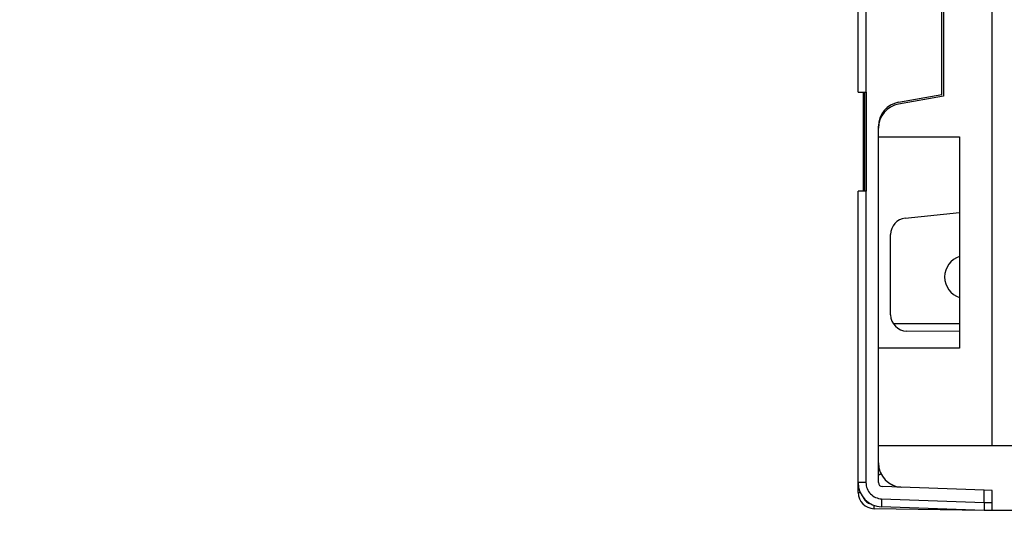
# Model space of a CAD drawing. Extents: x -1 to 1185, y -1 to 827.
# Drawn here: x 192 to 314, y 164 to 226 of the extents above; entities that cross this region are included whole.
import ezdxf

# ---------------------------------------------------------------- set-up
doc = ezdxf.new("R2010")
doc.units = 0
doc.header["$MEASUREMENT"] = 0
for name, color, linetype in [('V0L1', 7, 'CONTINUOUS'), ('V3L204', 7, 'CONTINUOUS'), ('V3L214', 7, 'CONTINUOUS'), ('V3L5', 7, 'CONTINUOUS')]:
    doc.layers.add(name, color=color, linetype=linetype)
doc.styles.get("Standard").update_dxf_attribs({"font": 'monotxt.shx'})
doc.dimstyles.new('DSTYLE1', dxfattribs={"dimtxt": 3, "dimasz": 3, "dimexe": 3, "dimexo": 0, "dimgap": 2, "dimtad": 1, "dimdec": 0, "dimzin": 3, "dimtxsty": 'STANDARD', "dimcen": 0.09, "dimazin": 3, "dimtp": 1, "dimtm": 1, "dimtfac": 1, "dimtdec": 4, "dimtofl": 0, "dimtmove": 0, "dimatfit": 3, "dimtolj": 1, "dimtzin": 0})

# ---------------------------------------------------------------- blocks, each defined once
blk = doc.blocks.new('_AH1')
at = {"layer": 'V0L1', "color": 0, "linetype": 'CONTINUOUS'}
for p, q in [((-1, 0.166667), (0, 0)), ((-1, 0.166667), (-1, -0.166667)), ((0, 0), (-1, -0.166667)), ((0, 0), (-1, 0))]:
    blk.add_line(p, q, dxfattribs=at)
blk = doc.blocks.new('*D0')
at = {"layer": 'V3L5', "color": 1, "linetype": 'CONTINUOUS'}
for p, q in [((350.0464, 456.74877), (138.42122, 456.74877)), ((141.42122, 456.74877), (141.42122, 268.55377)), ((141.42122, 80.358775), (141.42122, 268.55377)), ((350.0464, 80.358775), (138.42122, 80.358775))]:
    blk.add_line(p, q, dxfattribs=at)
at = {"layer": 'V3L5', "color": 1, "xscale": 3, "yscale": 3, "zscale": 3}
for p, rotation in [((141.42122, 456.74877), 90), ((141.42122, 80.358775), 270)]:
    blk.add_blockref('_AH1', p, dxfattribs=dict(at, rotation=rotation))
at = {"layer": 'V3L5', "color": 1, "linetype": 'CONTINUOUS'}
blk.add_text('376', height=3, rotation=90, dxfattribs=at).set_placement((139.42022, 264.05377))

msp = doc.modelspace()

# ---------------------------------------------------------------- linework, layer by layer
at = {"layer": 'V3L204', "color": 40, "linetype": 'CONTINUOUS'}
for p, q in [((312.0464, 173.55877), (312.0464, 363.55878)), ((305.8464, 216.75878), (305.8464, 320.35877)), ((306.0464, 320.55878), (306.0464, 216.55877)), ((295.5464, 217.05878), (295.5464, 320.05878)), ((296.51147, 320.0588), (296.51147, 217.05879)), ((295.5464, 217.05878), (296.5115, 217.05878)), ((296.1964, 216.86877), (296.19642, 217.05879)), ((296.23159, 217.05879), (296.3464, 217.04878)), ((296.5115, 217.05878), (296.5464, 217.05878)), ((296.5464, 217.05878), (296.5464, 204.85878)), ((296.1964, 216.86877), (296.3464, 216.86877)), ((296.1964, 204.86877), (296.1964, 216.86877)), ((296.3464, 217.04878), (296.3464, 204.86877)), ((300.52546, 215.82055), (305.8464, 216.75878)), ((306.0464, 216.55877), (300.52546, 215.58528)), ((298.04638, 212.63089), (298.0464, 212.86613)), ((298.0464, 211.55877), (298.0464, 212.63086)), ((298.04638, 185.5588), (298.04638, 211.55876)), ((298.0464, 211.55877), (308.0464, 211.55877)), ((308.0464, 211.55877), (308.0464, 185.55878)), ((296.5115, 204.85878), (295.5464, 204.85878)), ((295.5464, 168.99711), (295.5464, 204.85878)), ((296.19642, 204.85877), (296.1964, 204.86877)), ((296.3464, 204.86877), (296.23221, 204.85877)), ((296.5464, 204.85878), (296.5115, 204.85878)), ((301.33735, 201.53967), (308.04643, 202.24484)), ((299.5464, 189.64376), (299.5464, 199.55063)), ((308.04643, 188.55877), (299.86628, 188.55877)), ((308.04643, 187.58696), (301.52895, 187.64384)), ((298.0464, 173.55877), (298.0464, 185.55878)), ((308.0464, 185.55878), (298.0464, 185.55878)), ((298.0464, 168.99559), (298.0464, 173.55877)), ((298.0464, 173.55877), (312.0464, 173.55877)), ((312.0464, 173.55877), (315.0464, 173.55877)), ((298.34636, 170.0588), (298.41727, 170.0588)), ((295.5464, 167.7825), (295.54641, 168.9971)), ((300.26465, 168.43527), (299.66351, 168.74756)), ((311.0464, 168.05878), (298.52895, 168.49589)), ((307.54641, 168.18097), (307.5464, 168.181)), ((310.47695, 168.07866), (310.47694, 168.07869)), ((311.0464, 166.55817), (311.0464, 168.05878)), ((312.0464, 168.02385), (311.0464, 168.05877)), ((312.0464, 165.55878), (312.0464, 168.02385)), ((311.0464, 166.55881), (312.04643, 166.55881)), ((311.0464, 166.55817), (311.0464, 165.55878)), ((311.0464, 165.54656), (297.5115, 165.78281)), ((311.0464, 165.55878), (298.4417, 165.99894)), ((312.0464, 165.55877), (311.0464, 165.55878)), ((311.0464, 165.55877), (311.0464, 165.54656)), ((329.5464, 165.55878), (312.0464, 165.55878))]:
    msp.add_line(p, q, dxfattribs=at)
msp.add_lwpolyline([(298.04638, 169.75882), (298.04646, 169.76592, -0.006148211), (298.04672, 169.77308, -0.005970375), (298.04715, 169.78031, -0.005927279), (298.04777, 169.78759, -0.006058564), (298.04857, 169.79491, -0.006122179), (298.04955, 169.80228, -0.006169129), (298.05073, 169.80968, -0.006202623), (298.05211, 169.8171, -0.006267734), (298.05369, 169.82455, -0.006306434), (298.05546, 169.83201, -0.006362443), (298.05745, 169.83947, -0.006396845), (298.05963, 169.84693, -0.006450333), (298.06203, 169.85438, -0.006482587), (298.06464, 169.86181, -0.006531343), (298.06746, 169.86921, -0.006560586), (298.07049, 169.87658, -0.006604703), (298.07373, 169.8839, -0.006630869), (298.07719, 169.89116, -0.006669869), (298.08085, 169.89836, -0.006692707), (298.08472, 169.90549, -0.006726298), (298.0888, 169.91254, -0.006745633), (298.09308, 169.9195, -0.006773527), (298.09757, 169.92636, -0.006789184), (298.10225, 169.93311, -0.006811112), (298.10713, 169.93974, -0.006822994), (298.1122, 169.94626, -0.006838873), (298.11746, 169.95264, -0.00684673), (298.12289, 169.95888, -0.006855965), (298.1285, 169.96497, -0.006860423), (298.13427, 169.97091, -0.006865002), (298.14021, 169.97668, -0.006865), (298.1463, 169.98229, -0.006860414), (298.15254, 169.98772, -0.006855939), (298.15892, 169.99298, -0.006846681), (298.16543, 169.99804, -0.006838838), (298.17207, 170.00292, -0.00682301), (298.17882, 170.00761, -0.006811039), (298.18568, 170.01209, -0.006788888), (298.19264, 170.01638, -0.006773518), (298.19969, 170.02046, -0.006746398), (298.20682, 170.02433, -0.006725986), (298.21402, 170.02799, -0.006689606), (298.22128, 170.03144, -0.006670602), (298.2286, 170.03469, -0.006641377), (298.23597, 170.03772, -0.006601603), (298.24337, 170.04054, -0.006523721), (298.25079, 170.04314, -0.006541912), (298.25824, 170.04555, -0.006606673), (298.26572, 170.04773, -0.00641276), (298.27317, 170.04972, -0.005988031), (298.28057, 170.05149, -0.006493652), (298.28807, 170.05307, -0.007558606), (298.29573, 170.05445, -0.005849268), (298.3029, 170.05563, -0.002308461), (298.30938, 170.05659, -0.007894401), (298.31759, 170.05741, -0.013359658), (298.33009, 170.05815, -0.00669725), (298.34636, 170.0588, -0.003632183)], format="xyb", dxfattribs=at)
for centre, radius, start, end in [((301.0464, 212.86613), 3, 100, 180), ((301.0464, 212.63086), 3, 99.999996, 180), ((301.5464, 199.55063), 2, 96, 180), ((308.8464, 194.30877), 2.65, 107.6306, 252.42904), ((301.5464, 189.64376), 2, 180, 269.5), ((301.0464, 171.40981), 3, 180, 267.99934), ((298.5464, 168.99711), 3, 180, 268), ((298.5464, 168.99559), 0.5, 180, 268), ((297.5464, 167.7825), 2, 180, 269)]:
    msp.add_arc(centre, radius, start, end, dxfattribs=at)
at = {"layer": 'V3L214', "color": 3, "linetype": 'CONTINUOUS'}
for p, q in [((296.51147, 204.85877), (296.51147, 168.9971)), ((298.3464, 170.10214), (298.34636, 170.0588)), ((296.51147, 168.9971), (295.54641, 168.9971)), ((295.54641, 167.78255), (295.80317, 167.7825)), ((298.44169, 166.99837), (311.0464, 166.55815))]:
    msp.add_line(p, q, dxfattribs=at)
for points in [[(297.51149, 165.78279), (297.51113, 165.78325, -0.29638768), (297.51078, 165.78468, -0.042810056), (297.51044, 165.78711, -0.015454694), (297.51011, 165.79055, -0.0083372), (297.50981, 165.79509, -0.005030758), (297.50952, 165.8007, -0.00340993), (297.50926, 165.80746, -0.002431356), (297.50901, 165.81534, -0.00185989), (297.50879, 165.82439, -0.001450585), (297.5086, 165.83456, -0.001180944), (297.50843, 165.84591, -0.000971678), (297.50829, 165.85835, -0.000824597), (297.50818, 165.87193, -0.000704966), (297.5081, 165.88655, -0.000617128), (297.50806, 165.90222, -0.000540935), (297.50804, 165.91885, -0.000481261), (297.50805, 165.93641, -0.00043532), (297.5081, 165.95483, -0.000402368), (297.50818, 165.97409, -0.000358593), (297.50828, 165.99395, -0.000312976), (297.50842, 166.01432, -0.00031655), (297.50858, 166.03559, -0.000343441), (297.50879, 166.05785, -0.00025144), (297.509, 166.07907, -0.000100668), (297.5092, 166.0985, -0.000316336), (297.50951, 166.1237, -0.000496919), (297.51005, 166.16264, -0.000239428), (297.51079, 166.21373, -0.000127714)], [(298.44169, 166.99837), (298.44006, 166.95078, 0.000446233), (298.43851, 166.90255, 0.000425761), (298.43701, 166.85364, 0.000423464), (298.43558, 166.80426, 0.000447667), (298.43424, 166.75462, 0.000465732), (298.43299, 166.70492, 0.000483572), (298.43185, 166.65538, 0.000503575), (298.43081, 166.60621, 0.000531272), (298.4299, 166.55766, 0.00056117), (298.42911, 166.50993, 0.000597412), (298.42846, 166.46331, 0.000639075), (298.42794, 166.41797, 0.000688808), (298.42757, 166.3742, 0.000749083), (298.42734, 166.33216, 0.00082075), (298.42727, 166.29211, 0.000907248), (298.42734, 166.25417, 0.001005677), (298.42757, 166.2186, 0.001145948), (298.42794, 166.18544, 0.001328221), (298.42846, 166.15491, 0.001516796), (298.42911, 166.12701, 0.001676455), (298.42989, 166.10193, 0.002176228), (298.43081, 166.07956, 0.00316536), (298.4319, 166.06, 0.003319251), (298.43299, 166.04333, 0.001743571), (298.43405, 166.02973, 0.006378562), (298.43558, 166.01819, 0.022241395), (298.43817, 166.0079, 0.030781727), (298.44169, 165.99892, 0.034618306)]]:
    msp.add_lwpolyline(points, format="xyb", dxfattribs=at)
for points, knots in [([(296.51147, 168.9971), (296.5115, 168.74117), (296.61094, 168.229), (297.03723, 167.57305), (297.67789, 167.1244), (298.18604, 167.00726), (298.44169, 166.99837)], [2, 2, 2, 2, 2.4891892, 2.978404, 3.4676406, 3.9569044, 3.9569044, 3.9569044, 3.9569044]), ([(296.17026, 167.1658), (296.24287, 167.00493), (296.45547, 166.69418), (296.83702, 166.43308), (297.10094, 166.34513), (297.18163, 166.32544)], [2.8090247, 2.8090247, 2.8090247, 2.8090247, 3.4831398, 4.2247164, 4.5419252, 4.5419252, 4.5419252, 4.5419252])]:
    msp.add_open_spline(points, degree=3, knots=knots, dxfattribs=at)

# ---------------------------------------------------------------- dimensions: what is measured, and where the dimension line sits
at = {"layer": 'V3L5', "color": 1, "linetype": 'CONTINUOUS'}
dim = msp.add_linear_dim(base=(141.42122, 80.35877), p1=(350.0464, 456.74877), p2=(350.0464, 80.35877), angle=270, dimstyle='DSTYLE1', override={"dimblk": '_AH1', "dimsah": 0}, dxfattribs=at)
dim.commit()
dim.dimension.update_dxf_attribs({"geometry": '*D0', "text_midpoint": (137.92022, 268.55377), "dimtype": 128})

doc.saveas('drawing.dxf')
